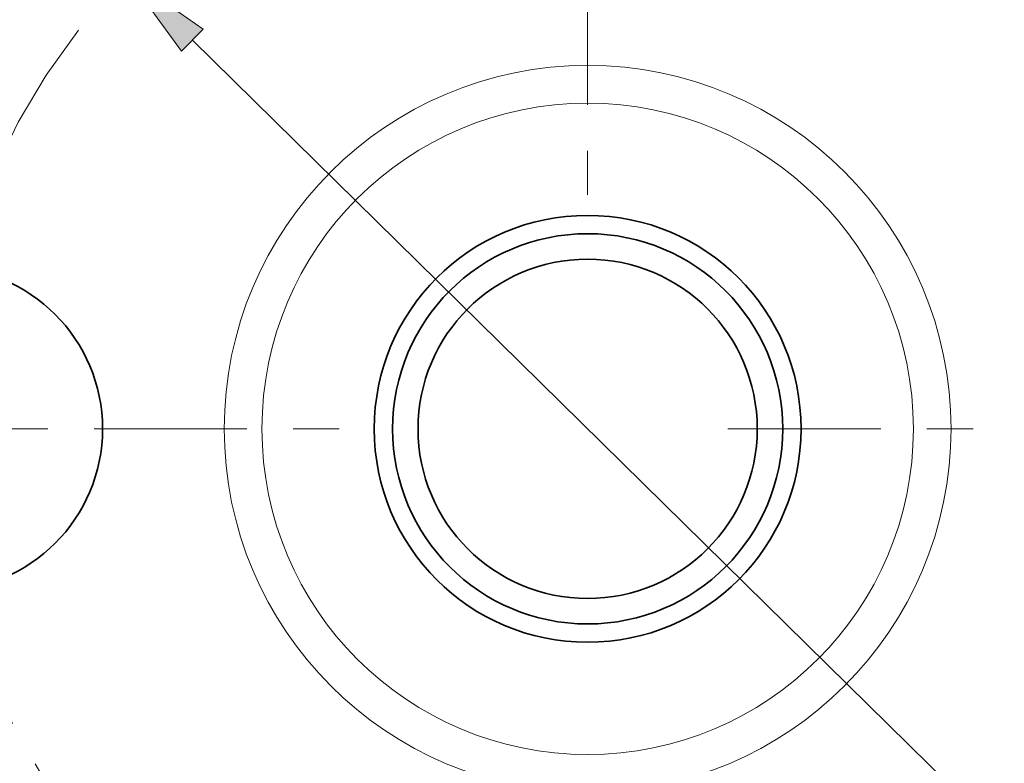
# Model space of a CAD drawing. Extents: x 0 to 10.8, y 0 to 8.3.
# Drawn here: x 2.4 to 4.5, y 5.1 to 6.7 of the extents above; entities that cross this region are included whole.
import ezdxf

# ---------------------------------------------------------------- set-up
doc = ezdxf.new("R2010")
doc.units = 0
doc.header["$MEASUREMENT"] = 0
doc.linetypes.add('DASHDOT', pattern=[18.5, 12, -3, 0.5, -3])
doc.layers.get('0').update_dxf_attribs({"lineweight": 13})

# ---------------------------------------------------------------- blocks, each defined once
blk = doc.blocks.new('BLOCK10')
at = {"color": 7, "lineweight": 13, "ltscale": 0.03937}
blk.add_line((-1.2223, 1.202), (1.2223, -1.202), dxfattribs=at)
blk.add_lwpolyline([(-1.1889, 1.2359), (-1.426, 1.4023), (-1.2557, 1.168)], close=True, dxfattribs=at)
blk.add_solid([(-1.1889, 1.2359), (-1.426, 1.4023), (-1.1889, 1.2359), (-1.2557, 1.168)], dxfattribs=at)
blk = doc.blocks.new('BLOCK11')
at = {"color": 7, "linetype": 'DASHDOT', "lineweight": 13, "ltscale": 0.03937}
blk.add_line((-3.3282, 0), (-0.6718, 0), dxfattribs=at)
blk.add_arc((0, 0), 2, 141.9512, 218.0488, dxfattribs=at)
blk = doc.blocks.new('BLOCK12')
at = {"color": 7, "linetype": 'DASHDOT', "lineweight": 13, "ltscale": 0.03937}
blk.add_line((0, 3.2766), (0, 0.7234), dxfattribs=at)
blk.add_arc((0, 0), 2, 53.429, 126.571, dxfattribs=at)
blk = doc.blocks.new('BLOCK13')
at = {"color": 7, "linetype": 'DASHDOT', "lineweight": 13, "ltscale": 0.03937}
blk.add_line((3.6093, 0), (0.3907, 0), dxfattribs=at)

msp = doc.modelspace()

# ---------------------------------------------------------------- linework, layer by layer
at = {"color": 7, "lineweight": 35, "ltscale": 0.03937}
for centre, radius in [((3.6109, 5.843), 2.058), ((3.6109, 5.843), 0.462), ((3.6109, 5.843), 0.4223), ((3.6109, 5.843), 0.3672), ((2.2109, 5.843), 0.35)]:
    msp.add_circle(centre, radius, dxfattribs=at)
at = {"color": 7, "lineweight": 13, "ltscale": 0.03937}
for radius in [0.7866, 0.7051]:
    msp.add_circle((3.6109, 5.843), radius, dxfattribs=at)

# ---------------------------------------------------------------- block references
at = {"lineweight": 0, "xscale": 0.7, "yscale": 0.7, "zscale": 0.7}
for name in ['BLOCK12', 'BLOCK10', 'BLOCK13', 'BLOCK11']:
    msp.add_blockref(name, (3.6109, 5.843), dxfattribs=at)

doc.saveas('drawing.dxf')
